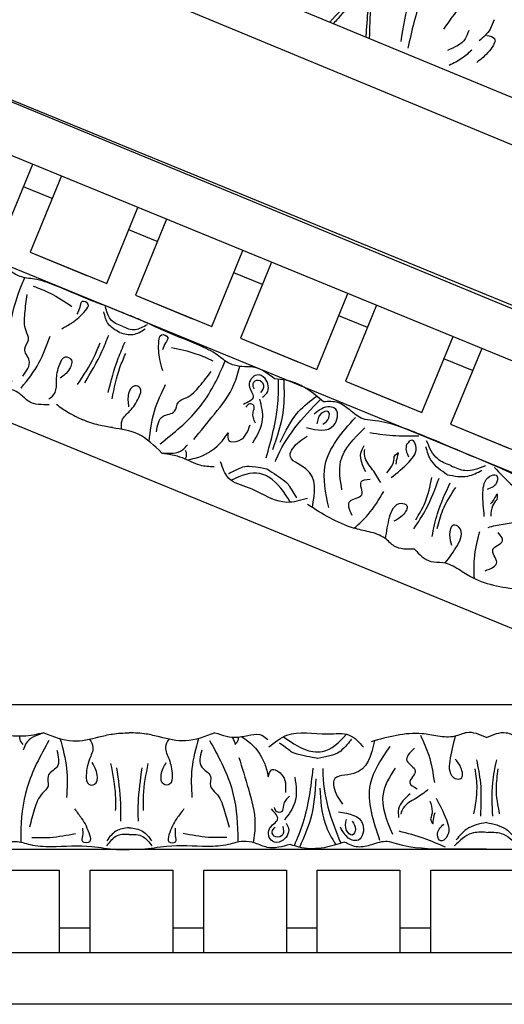
# Model space of a CAD drawing. Units: inches. Extents: x -309 to -67, y 171 to 391.
# Drawn here: x -249 to -246, y 172 to 178 of the extents above; entities that cross this region are included whole.
import ezdxf

# ---------------------------------------------------------------- set-up
doc = ezdxf.new("R2010")
doc.units = ezdxf.units.IN
doc.header["$MEASUREMENT"] = 0
doc.layers.add('Ceiling Tile', color=7, linetype='Continuous')

# ---------------------------------------------------------------- blocks, each defined once
blk = doc.blocks.new('DC702-330')
at = {"linetype": 'ByBlock'}
for p, q in [((-14.59, 7.0078), (-8.7338, 1.1516)), ((-14.8536, 6.8986), (-8.843, 0.888)), ((-9.25, 0), (-15.7954, 6.5361))]:
    blk.add_line(p, q, dxfattribs=at)
for points, knots in [([(-12.3791, 4.7969), (-12.2593, 4.8501), (-12.0264, 4.956), (-11.6696, 5.3755), (-11.3712, 5.6593), (-11.162, 5.8583)], [0.017468, 0.017468, 0.017468, 0.017468, 0.405274, 0.775636, 1.644731, 1.644731, 1.644731, 1.644731]), ([(-12.194, 4.6118), (-12.1409, 4.7317), (-12.035, 4.9645), (-11.6154, 5.3213), (-11.3317, 5.6197), (-11.1327, 5.8289)], [0.017468, 0.017468, 0.017468, 0.017468, 0.405274, 0.775636, 1.644731, 1.644731, 1.644731, 1.644731]), ([(-12.0311, 4.9598), (-12.0759, 4.9329), (-12.1715, 4.8753), (-12.2829, 4.8171), (-12.349, 4.7854), (-12.3616, 4.7793)], [0, 0, 0, 0, 0.1568323, 0.334863, 0.376702, 0.376702, 0.376702, 0.376702]), ([(-12.0311, 4.9598), (-12.0581, 4.915), (-12.1156, 4.8194), (-12.1739, 4.708), (-12.2056, 4.642), (-12.2116, 4.6294)], [0, 0, 0, 0, 0.1568323, 0.334863, 0.376702, 0.376702, 0.376702, 0.376702])]:
    blk.add_open_spline(points, degree=3, knots=knots, dxfattribs=at)
for points in [[(-11.2029, 4.9337), (-11.25, 5.0123), (-11.3194, 5.0292), (-11.624, 4.93), (-11.8755, 4.7408), (-12.0264, 4.5228)], [(-11.3223, 4.9434), (-11.5467, 4.9053), (-11.8045, 4.7239), (-12.0025, 4.4686)], [(-11.4265, 4.6435), (-11.608, 4.581), (-11.7582, 4.4935)], [(-11.6213, 4.4273), (-11.6602, 4.3884), (-11.786, 4.3654)], [(-11.4544, 4.4291), (-11.4983, 4.3853), (-11.5861, 4.3446)], [(-11.5304, 4.3579), (-11.4951, 4.3226), (-11.5515, 4.2662), (-11.6503, 4.2302)], [(-11.6496, 4.3104), (-11.7222, 4.2874), (-11.8108, 4.2768)]]:
    blk.add_spline(points, degree=3, dxfattribs=at)
blk = doc.blocks.new('DC702-330B')
at = {"linetype": 'ByBlock'}
for p, q in [((17.4637, 4.6249), (17.6526, 5.0864)), ((17.8261, 5.0153), (17.6372, 4.5538)), ((17.7703, 4.8791), (17.5968, 4.9501)), ((18.0999, 4.3644), (18.2887, 4.8255)), ((18.4622, 4.7544), (18.2735, 4.2934)), ((18.4066, 4.6186), (18.2331, 4.6896)), ((17.6372, 4.5538), (17.9842, 4.4118)), ((17.6372, 4.5538), (18.0999, 4.3644)), ((18.7362, 4.104), (18.9248, 4.5647)), ((19.0983, 4.4935), (18.9097, 4.0329)), ((19.0428, 4.3581), (18.8693, 4.4292)), ((18.2735, 4.2934), (18.6205, 4.1513)), ((18.2735, 4.2934), (18.7362, 4.104)), ((19.3724, 3.8435), (19.5609, 4.3038)), ((19.7343, 4.2326), (19.546, 3.7725)), ((19.6791, 4.0977), (19.5056, 4.1687)), ((18.9097, 4.0329), (19.2568, 3.8909)), ((18.9097, 4.0329), (19.3724, 3.8435)), ((20.0087, 3.5831), (20.1969, 4.0429)), ((20.3704, 3.9718), (20.1822, 3.512)), ((20.3154, 3.8372), (20.1418, 3.9083)), ((19.546, 3.7725), (19.893, 3.6304)), ((19.546, 3.7725), (20.0087, 3.5831)), ((20.1822, 3.512), (20.5293, 3.37)), ((20.1822, 3.512), (20.645, 3.3226)), ((17.3128, 0.8125), (17.6878, 0.8125)), ((17.3128, 0.8125), (17.8128, 0.8125)), ((17.8128, 0.8125), (17.8128, 0.3125)), ((18.0003, 0.3125), (18.0003, 0.8125)), ((18.0003, 0.8125), (18.3753, 0.8125)), ((18.0003, 0.8125), (18.5003, 0.8125)), ((18.5003, 0.8125), (18.5003, 0.3125)), ((18.6878, 0.3125), (18.6878, 0.8125)), ((18.6878, 0.8125), (19.0628, 0.8125)), ((18.6878, 0.8125), (19.1878, 0.8125)), ((19.1878, 0.8125), (19.1878, 0.3125)), ((19.3753, 0.3125), (19.3753, 0.8125)), ((19.3753, 0.8125), (19.7503, 0.8125)), ((19.3753, 0.8125), (19.8753, 0.8125)), ((19.8753, 0.8125), (19.8753, 0.3125)), ((20.0628, 0.3125), (20.0628, 0.8125)), ((20.0628, 0.8125), (20.4378, 0.8125)), ((20.0628, 0.8125), (20.5628, 0.8125)), ((18.0003, 0.4611), (17.8128, 0.4611)), ((18.6878, 0.4611), (18.5003, 0.4611)), ((19.3753, 0.4611), (19.1878, 0.4611)), ((20.0628, 0.4611), (19.8753, 0.4611))]:
    blk.add_line(p, q, dxfattribs=at)
for points in [[(0, 0), (0, 2.75), (8.5425, 6.2569), (15.6221, 6.257), (24.1814, 2.7465), (24.1814, 0)], [(0.3125, 0.3125), (0.3125, 2.5405), (8.6041, 5.9444), (15.5605, 5.9445), (23.8689, 2.5369), (23.8689, 0.3125)], [(0.9375, 0.9375), (0.9375, 2.1214), (8.7274, 5.3194), (15.4374, 5.3195), (23.2439, 2.1177), (23.2439, 0.9375)], [(2.489, 1.8125), (8.9001, 4.4444), (15.2649, 4.4445), (21.6822, 1.8125)]]:
    blk.add_lwpolyline(points, close=True)
for points in [[(17.3172, 4.5366), (17.437, 4.4994), (17.5094, 4.4482), (17.5736, 4.4094), (17.6624, 4.3929), (17.7838, 4.3552), (18.0124, 4.2599), (18.1201, 4.2192), (18.2281, 4.1749)], [(17.5914, 3.8032), (17.6309, 3.8981), (17.6035, 3.9691), (17.6265, 4.0243), (17.6121, 4.0769), (17.6047, 4.1836), (17.6183, 4.2971)], [(17.6554, 4.3489), (17.757, 4.3066), (17.8897, 4.2256)], [(17.8279, 4.0906), (17.8897, 4.127), (17.9726, 4.2013), (17.9882, 4.2388), (17.9506, 4.2544), (17.9368, 4.2213), (17.9194, 4.1794)], [(18.1775, 4.0682), (18.1108, 4.1187), (18.0831, 4.1928)], [(19.1157, 3.7869), (18.9943, 3.8565), (18.9176, 3.8611), (18.8449, 3.8795), (18.7707, 3.9309), (18.6584, 3.9906), (18.4298, 4.0859), (18.2988, 4.1459), (18.2281, 4.1749)], [(18.1775, 4.0682), (18.2602, 4.0564), (18.3324, 4.0889)], [(18.4394, 3.8357), (18.4217, 3.9052), (18.4162, 4.0163), (18.4318, 4.0538), (18.4694, 4.0382), (18.4556, 4.0051), (18.4381, 3.9631)], [(17.9236, 3.7534), (18.0249, 3.9213), (18.0598, 4.005)], [(17.9671, 3.763), (18.0713, 3.9524), (18.1128, 4.0519)], [(18.1087, 3.704), (18.1699, 3.9113), (18.2114, 4.0108)], [(18.1325, 3.6663), (18.1805, 3.8564), (18.2154, 3.9402)], [(18.7444, 3.895), (18.6427, 3.9374), (18.4918, 3.9746)], [(18.4018, 3.4654), (18.4413, 3.5603), (18.5111, 3.5908), (18.5341, 3.646), (18.5816, 3.6728), (18.6626, 3.7427), (18.7336, 3.8322)], [(18.6267, 3.4195), (18.753, 3.5742), (18.8707, 3.7526), (18.9052, 3.8641)], [(19.0429, 3.6765), (19.07, 3.7013), (19.0587, 3.7896), (19.009, 3.8103), (18.9629, 3.7473), (18.9872, 3.6765), (18.9281, 3.6324)], [(19.0333, 3.7043), (19.0513, 3.7474), (19.0175, 3.778), (18.9851, 3.7574), (18.9916, 3.7258)], [(19.1065, 3.3599), (19.1702, 3.5977), (19.1743, 3.7773)], [(17.7521, 3.6307), (17.6299, 3.6496), (17.5734, 3.6967), (17.4779, 3.7366)], [(18.9849, 3.3998), (19.0443, 3.5423), (19.0265, 3.6637)], [(20.2235, 3.3565), (20.0002, 3.4496), (19.7092, 3.5356), (19.6519, 3.5446), (19.5714, 3.5985), (19.5004, 3.643), (19.413, 3.6477)], [(17.7962, 3.6331), (17.8648, 3.5853), (17.956, 3.5387)], [(19.0002, 3.5187), (18.9869, 3.5839), (18.9907, 3.6248), (18.9657, 3.6352), (18.9415, 3.616)], [(19.31, 3.4918), (19.4751, 3.5063), (19.4868, 3.603), (19.4512, 3.6179), (19.3572, 3.5737)], [(19.4089, 3.5124), (19.4454, 3.5507), (19.441, 3.5896), (19.3985, 3.5764), (19.3729, 3.5151)], [(18.1355, 3.4917), (18.0533, 3.5067), (17.956, 3.5387)], [(19.4443, 3.0081), (19.4229, 3.264), (19.6056, 3.554)], [(18.4343, 3.3378), (18.29, 3.4516), (18.1356, 3.4902)], [(18.8361, 3.4604), (18.8387, 3.4135), (18.9021, 3.4139), (18.9682, 3.508)], [(19.5245, 3.1158), (19.5163, 3.2868), (19.663, 3.4904)], [(19.9899, 3.441), (19.8516, 3.4412), (19.6938, 3.4592)], [(19.8232, 3.189), (19.9308, 3.2845), (19.9721, 3.3835), (19.9494, 3.4158), (19.9181, 3.3909), (19.9265, 3.3151)], [(20.1841, 3.262), (20.104, 3.3019), (20.0368, 3.4125)], [(18.4343, 3.3378), (18.5591, 3.3572), (18.5891, 3.3873)], [(19.6684, 3.224), (19.6392, 3.3367), (19.6586, 3.3834)], [(19.7599, 3.1585), (19.7104, 3.237), (19.6628, 3.3197), (19.6625, 3.3593)], [(19.8414, 3.317), (19.8646, 3.3386), (19.8592, 3.3154), (19.8507, 3.2705)], [(20.1611, 3.2068), (20.067, 3.29), (20.0325, 3.3748)], [(20.2235, 3.3565), (20.4469, 3.2634), (20.7128, 3.1173), (20.7594, 3.0829), (20.8545, 3.0636), (20.936, 3.0445), (21.0009, 2.9858)], [(18.4343, 3.3378), (18.5564, 3.3105), (18.6645, 3.2655), (18.7506, 3.2561)], [(19.7952, 3.2186), (19.8321, 3.271), (19.8414, 3.317)], [(20.1611, 3.2068), (20.2864, 3.1986), (20.371, 3.2337)], [(20.1841, 3.262), (20.2688, 3.2332), (20.3947, 3.2633)], [(20.448, 3.25), (20.5455, 3.1519), (20.6693, 3.0526)], [(19.5858, 2.96), (19.5734, 3.0474), (19.644, 3.085), (19.6398, 3.1628), (19.6955, 3.1792)], [(19.9594, 2.8794), (20.0353, 3.0001), (20.1125, 3.1852)], [(19.9714, 2.9341), (20.0275, 3.0384), (20.0693, 3.1892)], [(20.3864, 2.9542), (20.3784, 3.0979), (20.4197, 3.1969), (20.4586, 3.2036), (20.4629, 3.1637), (20.4032, 3.1164)], [(20.0706, 2.8331), (20.1029, 2.9719), (20.18, 3.1571)], [(20.101, 2.8801), (20.1356, 2.9933), (20.2133, 3.1292)], [(20.4644, 3.0573), (20.4635, 3.0889), (20.4508, 3.0688), (20.4248, 3.0311)], [(20.4271, 2.9552), (20.4383, 3.0183), (20.4644, 3.0573)], [(19.6892, 2.8613), (19.5947, 2.8837), (19.3158, 3.0263)], [(20.4092, 2.8878), (20.4998, 2.9079), (20.5921, 2.9323), (20.6204, 2.96)], [(19.9634, 2.7555), (19.8412, 2.7744), (19.7847, 2.8215), (19.6892, 2.8613)], [(20.3908, 2.6245), (20.4616, 2.6772), (20.4386, 2.7537), (20.4968, 2.8056), (20.4693, 2.8567)], [(19.9634, 2.7555), (20.0628, 2.682), (20.1361, 2.675), (20.2316, 2.6352)], [(20.2316, 2.6352), (20.314, 2.5839), (20.6177, 2.51)], [(17.7185, 1.6445), (17.5953, 1.6227), (17.4782, 1.6227), (17.3951, 1.5982)], [(17.7185, 1.6445), (17.6108, 1.5786), (17.5946, 1.5392)], [(17.7185, 1.6445), (17.8955, 1.595), (18.0528, 1.6188)], [(18.0528, 1.6188), (18.1345, 1.6365), (18.2366, 1.6445)], [(18.4204, 1.6188), (18.3387, 1.6365), (18.2366, 1.6445)], [(18.7547, 1.6445), (18.5777, 1.595), (18.4204, 1.6188)], [(18.7547, 1.6445), (18.897, 1.6182), (19.0426, 1.627), (19.0754, 1.6025)], [(19.0824, 1.5588), (19.1907, 1.6295), (19.4382, 1.6369), (19.5691, 1.6302), (19.6543, 1.5566)], [(20.1051, 1.6227), (20.0094, 1.6384), (19.7006, 1.5897)], [(19.9995, 1.6288), (20.0501, 1.508), (20.0839, 1.3422)], [(20.399, 1.6149), (20.2789, 1.6445), (20.2087, 1.6227), (20.1051, 1.6227)], [(20.399, 1.6149), (20.519, 1.6445), (20.5893, 1.6227), (20.6928, 1.6227)], [(19.8138, 1.5602), (19.6956, 1.3322), (19.7527, 0.9943)], [(19.9629, 1.5501), (19.9179, 1.4743), (19.9685, 1.4124), (19.9348, 1.3422), (19.9798, 1.3056)], [(17.7976, 1.5393), (17.7976, 1.4365), (17.7449, 1.3815), (17.7449, 1.3217), (17.7114, 1.2787), (17.6636, 1.183), (17.6324, 1.073)], [(18.6756, 1.5393), (18.6756, 1.4365), (18.7282, 1.3815), (18.7282, 1.3217), (18.7617, 1.2787), (18.8096, 1.183), (18.8407, 1.073)], [(18.9008, 1.4951), (18.9579, 1.3037), (18.9979, 1.0938), (18.9869, 0.9775)], [(18.1234, 1.4574), (18.1523, 1.2635), (18.1523, 1.1727)], [(18.1599, 1.4318), (18.1832, 1.2169), (18.1832, 1.1091)], [(18.3133, 1.4318), (18.29, 1.2169), (18.29, 1.1091)], [(18.3498, 1.4574), (18.3208, 1.2635), (18.3208, 1.1727)], [(20.3387, 1.4808), (20.3624, 1.3403), (20.3624, 1.1397)], [(20.4592, 1.4808), (20.4356, 1.3403), (20.4356, 1.1397)], [(19.0784, 1.3768), (19.0988, 1.419), (19.1572, 1.3943), (19.182, 1.2821)], [(19.2391, 1.3754), (19.2391, 1.2211), (19.1759, 1.1159)], [(19.8464, 1.43), (19.773, 1.2752), (19.8301, 1.0309)], [(20.3287, 1.4257), (20.3404, 1.3079), (20.321, 1.1526)], [(20.4692, 1.4257), (20.4575, 1.3079), (20.477, 1.1526)], [(19.3666, 1.3655), (19.334, 1.1215), (19.2686, 0.9541)], [(19.2074, 1.2599), (19.17, 1.2048), (19.1579, 1.1655), (19.1308, 1.1655), (19.1158, 1.1926)], [(19.9376, 1.2747), (19.8672, 1.182), (19.8672, 1.1314)], [(20.0473, 1.3), (19.9713, 1.2466), (19.8956, 1.1885), (19.8801, 1.1521)], [(20.0567, 1.231), (20.0706, 1.1683), (20.0615, 1.1223)], [(20.0939, 1.2475), (20.1565, 1.1179), (20.1565, 1.0107), (20.1232, 0.9895), (20.1038, 1.0246), (20.1407, 1.0913)], [(17.9053, 1.183), (17.9484, 1.1256), (17.9963, 1.0252), (17.9963, 0.9846), (17.9556, 0.9846), (17.9556, 1.0204), (17.9556, 1.0659)], [(18.5679, 1.183), (18.5248, 1.1256), (18.4769, 1.0252), (18.4769, 0.9846), (18.5176, 0.9846), (18.5176, 1.0204), (18.5176, 1.0659)], [(19.1861, 1.0977), (19.2016, 1.0644), (19.1571, 0.9873), (19.1033, 0.9873), (19.0851, 1.0632), (19.1347, 1.1192), (19.0971, 1.1826)], [(19.5037, 1.1655), (19.6505, 1.0885), (19.6241, 0.9948), (19.5856, 0.9948), (19.5158, 1.0717)], [(20.0615, 1.1223), (20.0745, 1.0935), (20.0785, 1.117), (20.088, 1.1617)], [(19.1666, 1.0758), (19.1666, 1.0291), (19.1236, 1.0138), (19.1017, 1.0453), (19.1198, 1.072)], [(19.587, 1.1084), (19.606, 1.059), (19.587, 1.0248), (19.5528, 1.0533), (19.5528, 1.1198)], [(20.399, 1.1011), (20.2801, 1.0604), (20.2156, 0.9955)], [(20.399, 1.1011), (20.5178, 1.0604), (20.5824, 0.9955)], [(17.6467, 1.0109), (17.7568, 1.0109), (17.9104, 1.0347)], [(18.2366, 1.0692), (18.1556, 1.0483), (18.1016, 0.9904)], [(18.2366, 1.0692), (18.3175, 1.0483), (18.3716, 0.9904)], [(18.8265, 1.0109), (18.7163, 1.0109), (18.5627, 1.0347)], [(20.1508, 0.9507), (20.0231, 1.0038), (19.8706, 1.0478)], [(20.399, 1.0412), (20.3097, 1.0352), (20.2051, 0.959)], [(20.399, 1.0412), (20.4883, 1.0352), (20.5929, 0.959)], [(17.2623, 0.9678), (17.4012, 0.9503), (17.4737, 0.9755), (17.5479, 0.9866), (17.6362, 0.9677), (17.7628, 0.9558), (18.0105, 0.9558), (18.1601, 0.9375), (18.2366, 0.9375)], [(19.2109, 0.9678), (19.072, 0.9503), (18.9994, 0.9755), (18.9253, 0.9866), (18.8369, 0.9677), (18.7104, 0.9558), (18.4627, 0.9558), (18.3131, 0.9375), (18.2366, 0.9375)], [(19.5388, 0.9819), (19.4158, 0.9482), (19.2801, 0.9482), (19.2109, 0.9678)], [(20.399, 0.9389), (20.157, 0.9389), (19.8554, 0.9714), (19.799, 0.9852), (19.7039, 0.9664), (19.6213, 0.9527), (19.5388, 0.9819)], [(20.399, 0.9389), (20.641, 0.9389), (20.9426, 0.9714), (20.9989, 0.9852), (21.094, 0.9664), (21.1766, 0.9527), (21.2592, 0.9819)]]:
    blk.add_spline(points, degree=3, dxfattribs=at)
for points, knots in [([(17.5251, 3.7687), (17.5137, 3.8736), (17.4917, 4.0753), (17.5564, 4.2858), (17.5991, 4.3882), (17.6047, 4.4015)], [0, 0, 0, 0, 0.3135104, 0.6029768, 0.6462407, 0.6462407, 0.6462407, 0.6462407]), ([(18.1931, 4.1057), (18.166, 4.1161), (18.1157, 4.137), (18.1, 4.1952), (18.0933, 4.2227)], [0, 0, 0, 0, 0.095489, 0.1790459, 0.1790459, 0.1790459, 0.1790459]), ([(18.1931, 4.1057), (18.2195, 4.0937), (18.2698, 4.0728), (18.3222, 4.1026), (18.3464, 4.1171)], [0, 0, 0, 0, 0.095489, 0.1790459, 0.1790459, 0.1790459, 0.1790459]), ([(17.5826, 3.7315), (17.6216, 3.7805), (17.6965, 3.8757), (17.7373, 3.9898), (17.757, 4.045)], [0.0096385, 0.0096385, 0.0096385, 0.0096385, 0.1960733, 0.3706174, 0.3706174, 0.3706174, 0.3706174]), ([(17.7496, 3.6655), (17.7661, 3.676), (17.7993, 3.704), (17.7921, 3.7899), (17.8058, 3.8566), (17.8386, 3.9308), (17.8993, 3.9053), (17.8762, 3.8331), (17.8398, 3.8061), (17.8189, 3.7907)], [0.0287663, 0.0287663, 0.0287663, 0.0287663, 0.0842185, 0.1593498, 0.2581085, 0.3150243, 0.3494812, 0.4091985, 0.4892302, 0.4892302, 0.4892302, 0.4892302]), ([(18.4239, 3.394), (18.5064, 3.4597), (18.6652, 3.5861), (18.7692, 3.7803), (18.8119, 3.8827), (18.8174, 3.896)], [0, 0, 0, 0, 0.3135104, 0.6029768, 0.6462407, 0.6462407, 0.6462407, 0.6462407]), ([(19.0656, 3.3081), (19.0962, 3.4174), (19.1401, 3.5741), (19.1412, 3.7357), (19.1405, 3.7848)], [0, 0, 0, 0, 0.3377524, 0.4845156, 0.4845156, 0.4845156, 0.4845156]), ([(19.2774, 3.7462), (19.2487, 3.7608), (19.1955, 3.7805), (19.1397, 3.785), (19.1157, 3.7869)], [0.1676355, 0.1676355, 0.1676355, 0.1676355, 0.2632345, 0.3351722, 0.3351722, 0.3351722, 0.3351722]), ([(18.1925, 3.4808), (18.1885, 3.4999), (18.185, 3.5432), (18.251, 3.5985), (18.2888, 3.6553), (18.3184, 3.7308), (18.2576, 3.756), (18.2225, 3.6887), (18.229, 3.6439), (18.2327, 3.6182)], [0.0287663, 0.0287663, 0.0287663, 0.0287663, 0.0842185, 0.1593498, 0.2581085, 0.3150243, 0.3494812, 0.4091985, 0.4892302, 0.4892302, 0.4892302, 0.4892302]), ([(18.3571, 3.4087), (18.3643, 3.4709), (18.3793, 3.5911), (18.4316, 3.7004), (18.4569, 3.7532)], [0.0096385, 0.0096385, 0.0096385, 0.0096385, 0.1960733, 0.3706174, 0.3706174, 0.3706174, 0.3706174]), ([(19.413, 3.6477), (19.3807, 3.6755), (19.3383, 3.7119), (19.2894, 3.7401), (19.2774, 3.7462)], [0, 0, 0, 0, 0.1275136, 0.1676355, 0.1676355, 0.1676355, 0.1676355]), ([(19.1214, 3.2862), (19.1224, 3.289), (19.1786, 3.4343), (19.2854, 3.5511), (19.3954, 3.6627)], [0, 0, 0, 0, 0.0089911, 0.4670165, 0.4670165, 0.4670165, 0.4670165]), ([(19.1506, 3.403), (19.1824, 3.4693), (19.2355, 3.58), (19.3325, 3.6535), (19.3715, 3.6827)], [0, 0, 0, 0, 0.216483, 0.3609824, 0.3609824, 0.3609824, 0.3609824]), ([(18.5876, 3.2971), (18.6039, 3.2997), (18.6769, 3.3128), (18.7709, 3.3678), (18.8201, 3.4377), (18.8361, 3.4604)], [0.0167711, 0.0167711, 0.0167711, 0.0167711, 0.0663371, 0.2392402, 0.3223255, 0.3223255, 0.3223255, 0.3223255]), ([(19.3456, 3.0076), (19.3608, 3.0981), (19.3836, 3.2371), (19.1893, 3.2954), (19.2374, 3.391), (19.2813, 3.4189), (19.3144, 3.44)], [0.0012607, 0.0012607, 0.0012607, 0.0012607, 0.2391524, 0.3678448, 0.4062434, 0.5243292, 0.5243292, 0.5243292, 0.5243292]), ([(18.5759, 3.3557), (18.5797, 3.3436), (18.5854, 3.3253), (18.5783, 3.3084), (18.5754, 3.3027)], [0, 0, 0, 0, 0.03600356, 0.05479477, 0.05479477, 0.05479477, 0.05479477]), ([(19.0099, 3.1045), (18.993, 3.1128), (18.9338, 3.1402), (18.8295, 3.1648), (18.8021, 3.247), (18.7895, 3.285)], [0.3231935, 0.3231935, 0.3231935, 0.3231935, 0.3769982, 0.508044, 0.620632, 0.620632, 0.620632, 0.620632]), ([(18.8379, 3.2132), (18.8379, 3.2132), (18.9136, 3.2559), (18.9632, 3.2635), (19.0676, 3.2429)], [0.0048024, 0.0048024, 0.0048024, 0.0048024, 0.1425838, 0.2471855, 0.2471855, 0.2471855, 0.2471855]), ([(19.0523, 3.2064), (19.0442, 3.2096), (18.98, 3.2301), (18.9139, 3.2003), (18.8564, 3.1744)], [0.2393882, 0.2393882, 0.2393882, 0.2393882, 0.2654151, 0.4411684, 0.4411684, 0.4411684, 0.4411684]), ([(19.0704, 3.2424), (19.0704, 3.2424), (19.1837, 3.1687), (19.212, 3.1327), (19.1973, 3.1491), (19.2492, 3.0667)], [0, 0, 0, 0, 0.0826804, 0.1801246, 0.3394835, 0.3394835, 0.3394835, 0.3394835]), ([(19.2118, 3.0398), (19.1756, 3.0987), (19.1329, 3.1661), (19.0624, 3.2023), (19.0523, 3.2064)], [0.0068958, 0.0068958, 0.0068958, 0.0068958, 0.2071912, 0.2393882, 0.2393882, 0.2393882, 0.2393882]), ([(19.3166, 3.0629), (19.2735, 3.0504), (19.1659, 3.0192), (19.0708, 3.0748), (19.0099, 3.1045)], [0, 0, 0, 0, 0.1294077, 0.3231935, 0.3231935, 0.3231935, 0.3231935]), ([(19.5992, 2.8824), (19.6284, 2.9089), (19.6986, 2.9743), (19.7482, 3.0568), (19.7775, 3.1055)], [0.0133954, 0.0133954, 0.0133954, 0.0133954, 0.1310343, 0.3002569, 0.3002569, 0.3002569, 0.3002569]), ([(19.7887, 2.8184), (19.7949, 2.8624), (19.8052, 2.9262), (19.8296, 3.0067), (19.8747, 3.0417), (19.9366, 3.0191), (19.8921, 2.9522), (19.8563, 2.9342), (19.8385, 2.9253)], [0.038581, 0.038581, 0.038581, 0.038581, 0.1718496, 0.2326268, 0.2879001, 0.3229307, 0.3873913, 0.4512404, 0.4512404, 0.4512404, 0.4512404]), ([(20.1499, 2.6722), (20.1759, 2.7065), (20.213, 2.7577), (20.2524, 2.8305), (20.2455, 2.8872), (20.1859, 2.9152), (20.1696, 2.8365), (20.1821, 2.7985), (20.1882, 2.7795)], [0.0427536, 0.0427536, 0.0427536, 0.0427536, 0.1718496, 0.2326268, 0.2879001, 0.3229307, 0.3873913, 0.4512404, 0.4512404, 0.4512404, 0.4512404]), ([(20.3263, 2.5777), (20.3245, 2.6176), (20.3214, 2.7141), (20.3452, 2.8079), (20.3592, 2.863)], [0.0117582, 0.0117582, 0.0117582, 0.0117582, 0.1310343, 0.3002569, 0.3002569, 0.3002569, 0.3002569]), ([(17.5946, 1.5735), (17.5865, 1.5832), (17.5742, 1.598), (17.5743, 1.6163), (17.5748, 1.6227)], [0, 0, 0, 0, 0.03600356, 0.05479477, 0.05479477, 0.05479477, 0.05479477]), ([(18.8588, 1.6184), (18.86, 1.6166), (18.8687, 1.6034), (18.874, 1.5873), (18.8785, 1.5735)], [0.11935032, 0.11935032, 0.11935032, 0.11935032, 0.12627937, 0.16877027, 0.16877027, 0.16877027, 0.16877027]), ([(18.8785, 1.5735), (18.8867, 1.5832), (18.898, 1.5968), (18.8989, 1.6135), (18.8987, 1.6184)], [0, 0, 0, 0, 0.03600356, 0.05059843, 0.05059843, 0.05059843, 0.05059843]), ([(18.9157, 1.6207), (18.9284, 1.6128), (18.9892, 1.573), (19.0539, 1.4873), (19.0724, 1.4039), (19.0784, 1.3768)], [0.0212838, 0.0212838, 0.0212838, 0.0212838, 0.0663371, 0.2392402, 0.3223255, 0.3223255, 0.3223255, 0.3223255]), ([(19.1702, 1.6204), (19.2262, 1.58), (19.2989, 1.5291), (19.4494, 1.5255), (19.5069, 1.5868), (19.55, 1.6329)], [0.0068958, 0.0068958, 0.0068958, 0.0068958, 0.2071912, 0.2654151, 0.4411684, 0.4411684, 0.4411684, 0.4411684]), ([(20.21, 1.623), (20.1968, 1.5734), (20.1792, 1.504), (20.17, 1.4132), (20.1982, 1.3636), (20.2639, 1.3607), (20.2486, 1.4396), (20.2225, 1.4699), (20.2095, 1.4849)], [0.0176096, 0.0176096, 0.0176096, 0.0176096, 0.1718496, 0.2326268, 0.2879001, 0.3229307, 0.3873913, 0.4512404, 0.4512404, 0.4512404, 0.4512404]), ([(17.7497, 1.5967), (17.6988, 1.5042), (17.6009, 1.3264), (17.5796, 1.1072), (17.5796, 0.9963), (17.5796, 0.9819)], [0, 0, 0, 0, 0.3135104, 0.6029768, 0.6462407, 0.6462407, 0.6462407, 0.6462407]), ([(17.817, 1.6088), (17.8343, 1.5486), (17.8667, 1.4319), (17.8605, 1.3109), (17.8574, 1.2524)], [0.0096385, 0.0096385, 0.0096385, 0.0096385, 0.1960733, 0.3706174, 0.3706174, 0.3706174, 0.3706174]), ([(17.9967, 1.6055), (18.0077, 1.5894), (18.0277, 1.5508), (17.988, 1.4744), (17.975, 1.4075), (17.9767, 1.3264), (18.0425, 1.3265), (18.049, 1.4021), (18.0258, 1.441), (18.0124, 1.4633)], [0.0287663, 0.0287663, 0.0287663, 0.0287663, 0.0842185, 0.1593498, 0.2581085, 0.3150243, 0.3494812, 0.4091985, 0.4892302, 0.4892302, 0.4892302, 0.4892302]), ([(18.4765, 1.6055), (18.4654, 1.5894), (18.4455, 1.5508), (18.4852, 1.4744), (18.4982, 1.4075), (18.4965, 1.3264), (18.4307, 1.3265), (18.4241, 1.4021), (18.4474, 1.441), (18.4607, 1.4633)], [0.0287663, 0.0287663, 0.0287663, 0.0287663, 0.0842185, 0.1593498, 0.2581085, 0.3150243, 0.3494812, 0.4091985, 0.4892302, 0.4892302, 0.4892302, 0.4892302]), ([(18.6561, 1.6088), (18.6389, 1.5486), (18.6065, 1.4319), (18.6127, 1.3109), (18.6157, 1.2524)], [0.0096385, 0.0096385, 0.0096385, 0.0096385, 0.1960733, 0.3706174, 0.3706174, 0.3706174, 0.3706174]), ([(18.7234, 1.5967), (18.7744, 1.5042), (18.8723, 1.3264), (18.8935, 1.1072), (18.8936, 0.9963), (18.8935, 0.9819)], [0, 0, 0, 0, 0.3135104, 0.6029768, 0.6462407, 0.6462407, 0.6462407, 0.6462407]), ([(19.3786, 1.4879), (19.3786, 1.4879), (19.2457, 1.5122), (19.2057, 1.5346), (19.2256, 1.5251), (19.146, 1.5812)], [0, 0, 0, 0, 0.0826804, 0.1801246, 0.3394835, 0.3394835, 0.3394835, 0.3394835]), ([(19.582, 1.6042), (19.582, 1.6042), (19.5284, 1.5355), (19.4854, 1.5094), (19.3786, 1.4879)], [0.0048024, 0.0048024, 0.0048024, 0.0048024, 0.1425838, 0.24814, 0.24814, 0.24814, 0.24814]), ([(19.7222, 1.5957), (19.7016, 1.5074), (19.6683, 1.3724), (19.4678, 1.3931), (19.4755, 1.2864), (19.5053, 1.2438), (19.5277, 1.2116)], [0.0038407, 0.0038407, 0.0038407, 0.0038407, 0.2391524, 0.3678448, 0.4062434, 0.5243292, 0.5243292, 0.5243292, 0.5243292]), ([(19.3488, 1.4291), (19.335, 1.3164), (19.3152, 1.1548), (19.2541, 1.0052), (19.2345, 0.9602)], [0, 0, 0, 0, 0.3377524, 0.4845156, 0.4845156, 0.4845156, 0.4845156]), ([(19.4087, 1.4278), (19.4086, 1.4248), (19.4046, 1.2691), (19.4582, 1.1202), (19.5168, 0.9748)], [0, 0, 0, 0, 0.0089911, 0.4670165, 0.4670165, 0.4670165, 0.4670165]), ([(19.3908, 1.3088), (19.3946, 1.2353), (19.401, 1.1127), (19.4623, 1.0076), (19.4871, 0.9655)], [0, 0, 0, 0, 0.216483, 0.3609824, 0.3609824, 0.3609824, 0.3609824]), ([(18.2366, 1.0286), (18.2076, 1.0294), (18.1531, 1.0294), (18.1162, 0.9818), (18.0995, 0.959)], [0, 0, 0, 0, 0.095489, 0.1790459, 0.1790459, 0.1790459, 0.1790459]), ([(18.2366, 1.0286), (18.2656, 1.0294), (18.3201, 1.0294), (18.3569, 0.9818), (18.3737, 0.959)], [0, 0, 0, 0, 0.095489, 0.1790459, 0.1790459, 0.1790459, 0.1790459])]:
    blk.add_open_spline(points, degree=3, knots=knots, dxfattribs=at)
blk.add_open_spline([(19.0676, 3.2429), (19.0685, 3.2427), (19.0695, 3.2425), (19.0704, 3.2424)], degree=3, dxfattribs=at)

msp = doc.modelspace()

# ---------------------------------------------------------------- block references
at = {"layer": 'Ceiling Tile', "linetype": 'ByBlock', "rotation": 22.49636527310772}
msp.add_blockref('DC702-330', (-234.26012, 178.42726), dxfattribs=at)
at = {"layer": 'Ceiling Tile'}
msp.add_blockref('DC702-330B', (-266.98278, 172.17491), dxfattribs=at)

doc.saveas('drawing.dxf')
